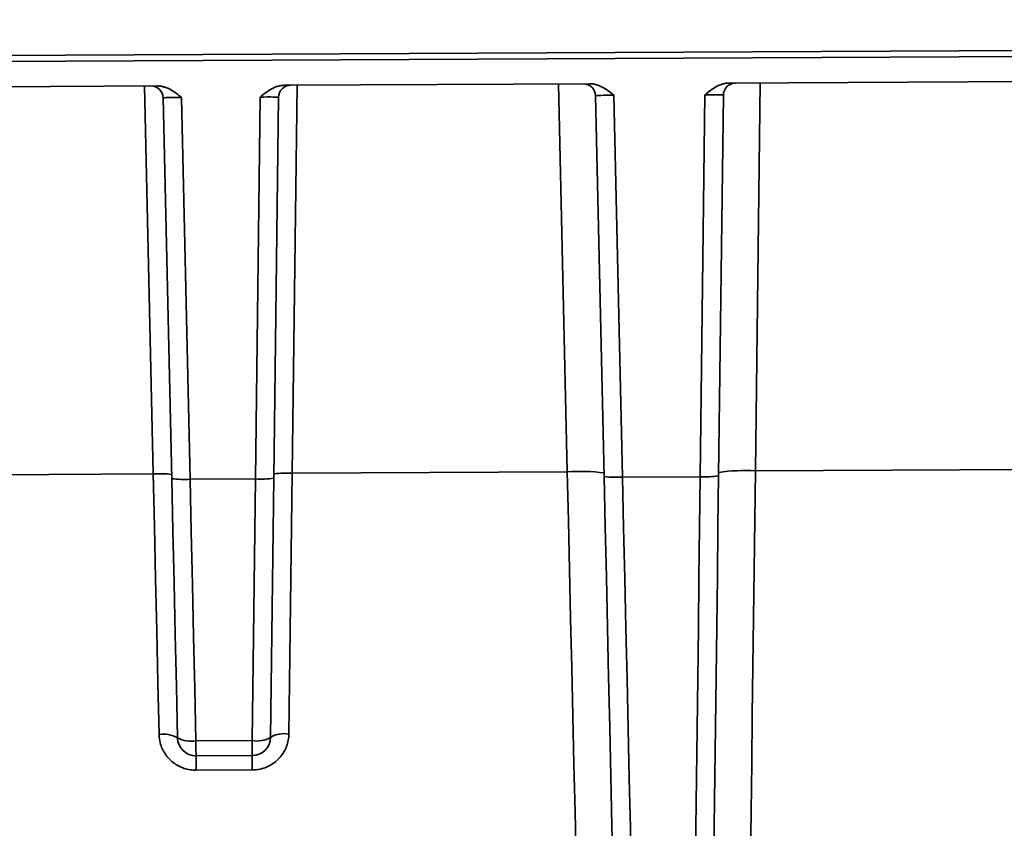
# Model space of a CAD drawing. Units: inches. Extents: x 2 to 101, y 1 to 131.
# Drawn here: x 51 to 55, y 26 to 29 of the extents above; entities that cross this region are included whole.
import ezdxf

# ---------------------------------------------------------------- set-up
doc = ezdxf.new("R2010")
doc.units = ezdxf.units.IN
doc.header["$LTSCALE"] = 12
doc.header["$MEASUREMENT"] = 0

msp = doc.modelspace()

# ---------------------------------------------------------------- linework, layer by layer
at = {"color": 7, "linetype": 'Continuous', "lineweight": 35}
for p, q in [((43.373686, 29.2478572), (84.976645, 29.4558727)), ((76.1889821, 29.3835041), (47.7987483, 29.241553)), ((53.9546921, 29.1507609), (55.4260437, 29.1581176)), ((49.7323042, 29.1296482), (51.203656, 29.1370049)), ((51.8133151, 29.1400532), (53.2851914, 29.1474134)), ((51.2723084, 27.2467867), (51.2311601, 29.0791174)), ((51.3196281, 29.0816201), (51.3608926, 27.2441397)), ((51.6750146, 27.2457096), (51.6979027, 29.0835121)), ((51.786391, 29.0818947), (51.7635671, 27.2492437)), ((53.3538447, 27.2571953), (53.3126959, 29.0895259)), ((53.401164, 29.0920286), (53.4424284, 27.2545465)), ((53.8163911, 27.2564173), (53.8392792, 29.094218)), ((53.9277675, 29.0926006), (53.9049441, 27.2599496)), ((49.8598754, 27.2630877), (51.1832701, 27.2697052)), ((51.8523722, 27.2730509), (53.1762918, 27.2796702)), ((53.4424284, 27.2545465), (53.8163911, 27.2564173)), ((54.0822633, 27.2842004), (55.4056583, 27.2908161)), ((51.3608926, 27.2441397), (51.6750146, 27.2457096)), ((51.3889634, 25.9848496), (51.6595378, 25.9862013)), ((51.6598977, 25.9142463), (51.3893224, 25.9128929)), ((51.6602458, 25.8446708), (51.3896709, 25.8433173))]:
    msp.add_line(p, q, dxfattribs=at)
at = {"color": 8, "linetype": 'Continuous', "lineweight": 35}
for p, q in [((54.1055188, 29.1515142), (54.0822633, 27.2842004)), ((51.1832701, 27.2697052), (51.141343, 29.1366934)), ((51.8756277, 29.1403647), (51.8523722, 27.2730509)), ((53.1762918, 27.2796702), (53.1343647, 29.1466584))]:
    msp.add_line(p, q, dxfattribs=at)
at = {"color": 7, "linetype": 'Continuous', "lineweight": 35, "flags": 128}
for points in [[(51.2116727, 26.0147693), (51.2060381, 26.2637431), (51.2003754, 26.5139312), (51.1946898, 26.7651261), (51.1889866, 27.0171199), (51.1832701, 27.2697052)], [(51.8523722, 27.2730509), (51.8491818, 27.0204217), (51.8459984, 26.768382), (51.8428256, 26.5171432), (51.8396651, 26.266911), (51.83652, 26.0178933)], [(53.2493072, 24.0784326), (53.2443656, 24.2951002), (53.2393668, 24.5142634), (53.2343148, 24.7357639), (53.2292131, 24.9594397), (53.2240651, 25.1851325), (53.2188754, 25.4126767), (53.2136469, 25.641907), (53.2083837, 25.872658), (53.2030897, 26.1047623), (53.1977688, 26.3380529), (53.1924247, 26.5723572), (53.1870611, 26.8075099), (53.1816822, 27.0433366), (53.1762918, 27.2796702)], [(53.442366, 23.3153829), (53.4375441, 23.5301145), (53.4326557, 23.7477747), (53.4277053, 23.9682121), (53.422696, 24.191272), (53.4176317, 24.4168028), (53.412515, 24.6446427), (53.4073499, 24.8746369), (53.4021403, 25.1066233), (53.3968894, 25.3404436), (53.3916011, 25.5759289), (53.3862789, 25.8129225), (53.3809264, 26.0512554), (53.3755479, 26.2907623), (53.3701465, 26.5312776), (53.3647267, 26.7726341), (53.3592914, 27.0146613), (53.3538447, 27.2571953)], [(53.4424284, 27.2545465), (53.447858, 27.0109653), (53.4532761, 26.7678875), (53.4586797, 26.5254802), (53.4640648, 26.2839089), (53.469427, 26.0433408), (53.4747632, 25.8039413), (53.48007, 25.5658777), (53.4853433, 25.32931), (53.4905797, 25.094402), (53.4957752, 24.8613173), (53.5009266, 24.6302179), (53.5060306, 24.4012586), (53.5110831, 24.1745979), (53.5160805, 23.9503906), (53.5210199, 23.7287951), (53.5258981, 23.5099627), (53.5307112, 23.2940449)], [(53.7677167, 23.2952276), (53.7703707, 23.5111876), (53.77306, 23.7300552), (53.7757836, 23.9516894), (53.7785388, 24.1759355), (53.7813244, 24.402635), (53.7841382, 24.6316329), (53.7869788, 24.8627746), (53.7898432, 25.095898), (53.7927304, 25.3308482), (53.7956374, 25.5674546), (53.7985634, 25.8055605), (53.8015057, 26.0450005), (53.804462, 26.2856108), (53.8074311, 26.5272226), (53.8104103, 26.7696738), (53.8133978, 27.0127939), (53.8163911, 27.2564173)], [(53.9049441, 27.2599496), (53.9019231, 27.0173751), (53.8989082, 26.775304), (53.8959017, 26.533907), (53.8929058, 26.2933494), (53.8899226, 26.0538004), (53.886954, 25.8154252), (53.8840016, 25.5783911), (53.8810686, 25.3428619), (53.8781559, 25.1090028), (53.8752664, 24.8769776), (53.8724016, 24.6469412), (53.8695636, 24.4190626), (53.8667543, 24.193493), (53.8639757, 23.9703945), (53.8612301, 23.7499183), (53.8585189, 23.5322194), (53.8558441, 23.3174491)], [(54.0822633, 27.2842004), (54.0792362, 27.0478246), (54.076216, 26.8119556), (54.0732043, 26.5767607), (54.0702031, 26.3424141), (54.0672155, 26.1090831), (54.0642425, 25.8769382), (54.0612875, 25.6461451), (54.0583514, 25.4168725), (54.0554368, 25.1892895), (54.0525465, 24.9635581), (54.0496817, 24.73984), (54.0468446, 24.5183008), (54.0440379, 24.2990989), (54.0412628, 24.0823926)], [(51.3003194, 25.9994856), (51.2947587, 26.2471112), (51.2891725, 26.4958386), (51.283567, 26.7454847), (51.2779438, 26.9958629), (51.2723084, 27.2467867)], [(51.3608926, 27.2441397), (51.3665395, 26.990803), (51.372174, 26.7380171), (51.3777928, 26.4859722), (51.3833904, 26.234853), (51.3889634, 25.9848496)], [(51.6595378, 25.9862013), (51.6626107, 26.2362504), (51.6656969, 26.4874118), (51.6687944, 26.7395008), (51.6719012, 26.9923306), (51.6750146, 27.2457096)], [(51.7635671, 27.2492437), (51.7604418, 26.9982758), (51.7573227, 26.7478536), (51.7542133, 26.4981635), (51.7511153, 26.2493922), (51.7480305, 26.0017243)], [(51.3889634, 25.9848496), (51.3890364, 25.9701415), (51.389105, 25.9563661), (51.3891675, 25.9439336), (51.3892212, 25.9332136), (51.3892643, 25.9245246), (51.3892969, 25.9181288), (51.3893162, 25.9142128), (51.3893224, 25.9128929)], [(51.6595378, 25.9862013), (51.6596117, 25.9714931), (51.6596804, 25.9577178), (51.6597424, 25.9452853), (51.6597961, 25.9345653), (51.6598396, 25.925878), (51.6598718, 25.9194805), (51.6598911, 25.9155645), (51.6598977, 25.9142463)], [(51.3893224, 25.9128929), (51.3893294, 25.9116274), (51.3893479, 25.9078628), (51.3893787, 25.90171), (51.3894201, 25.8933413), (51.389472, 25.8830014), (51.3895327, 25.8709807), (51.3895987, 25.857626), (51.3896709, 25.8433173)], [(51.6598977, 25.9142463), (51.6599039, 25.9129791), (51.6599228, 25.9092163), (51.6599536, 25.9030616), (51.6599954, 25.8946947), (51.6600473, 25.884353), (51.6601072, 25.8723341), (51.660174, 25.8589776), (51.6602458, 25.8446708)]]:
    msp.add_lwpolyline(points, dxfattribs=at)
at = {"color": 7, "linetype": 'Continuous', "lineweight": 35}
for centre, radius, start, end in [((53.9868182, 29.0918656), 0.0590551, 90.2864765, 179.2864765), ((51.1721199, 29.0777921), 0.0590551, 1.2864765, 90.2864765), ((51.8454415, 29.0811587), 0.0590551, 90.2864765, 179.2864765), ((53.2536558, 29.0881998), 0.0590551, 1.2864765, 90.2864765), ((51.2148823, 26.8443379), 0.4265404, 82.3243124, 94.2502539), ((51.8250238, 26.8471215), 0.4268065, 86.3261569, 98.2446488), ((53.2395166, 26.4286621), 0.8533535, 82.3267854, 94.2489268), ((53.4108185, 27.6799975), 0.4266236, 262.3254592, 274.2491242), ((53.8437532, 27.6822209), 0.4266818, 266.323236, 278.2452732), ((54.0275527, 26.4324722), 0.8534835, 86.3246631, 98.2449943), ((51.3292801, 27.6697946), 0.4268271, 262.3294319, 274.2474432), ((51.7023632, 27.6716343), 0.4268018, 266.3260916, 278.2447141), ((51.2356694, 25.889231), 0.1278112, 59.6139311, 100.8215595), ((51.3648102, 26.1143218), 0.1317058, 240.6818638, 280.5671237), ((51.3888798, 26.0014753), 0.0885827, 181.2864765, 270.2864765), ((51.6823909, 26.11592), 0.1317163, 260.0084792, 299.8902529), ((51.6594548, 26.0028281), 0.0885827, 270.2864765, 359.2864765), ((51.8137789, 25.892123), 0.1278097, 79.7508261, 120.9590321)]:
    msp.add_arc(centre, radius, start, end, dxfattribs=at)
for centre, major_axis, start_param, end_param in [((51.3197783, 29.0785304), (0.0886182, -0.0005907), 1.572725078, 3.142607964), ((51.6977831, 29.0804204), (0.0886079, 0.0014768), 6.282169997, 7.852052882), ((53.4013142, 29.0889381), (0.0886182, -0.0005907), 1.572725078, 3.142607964), ((53.8391598, 29.0911273), (0.0886079, 0.0014768), 6.282169997, 7.852052882)]:
    msp.add_ellipse(centre, major_axis=major_axis, ratio=0.03485782, start_param=start_param, end_param=end_param, dxfattribs=at)
for points, knots in [([(53.8392792, 29.094218), (53.8393968, 29.0943154), (53.8488105, 29.1021102), (53.8658173, 29.1158016), (53.8919642, 29.1330263), (53.9150496, 29.1437015), (53.9362392, 29.1496251), (53.9485443, 29.1503825), (53.9546921, 29.1507609)], [0, 0, 0, 0, 0.003496367, 0.279831771, 0.499534511, 0.71858682, 0.859401921, 1, 1, 1, 1]), ([(51.203656, 29.1370049), (51.2098069, 29.1366876), (51.2221186, 29.1360525), (51.2433671, 29.1303439), (51.2665548, 29.1198954), (51.2928857, 29.1029495), (51.3099888, 29.0893796), (51.3195093, 29.0817157), (51.3196281, 29.0816201)], [0, 0, 0, 0, 0.140591904, 0.281412506, 0.500462479, 0.720166613, 0.996508271, 1, 1, 1, 1]), ([(51.6979027, 29.0835121), (51.6980203, 29.0836089), (51.7074569, 29.0913752), (51.724433, 29.1051035), (51.7505886, 29.1223185), (51.7736732, 29.1329939), (51.7948626, 29.1389174), (51.8071675, 29.1396748), (51.8133151, 29.1400532)], [0, 0, 0, 0, 0.00348786, 0.279823381, 0.499538395, 0.718587353, 0.859403859, 1, 1, 1, 1]), ([(53.2851914, 29.1474134), (53.2913427, 29.1470964), (53.3036547, 29.1464619), (53.3249021, 29.1407489), (53.3480925, 29.1303059), (53.374419, 29.1133532), (53.3915299, 29.0997936), (53.4010453, 29.0921242), (53.401164, 29.0920286)], [0, 0, 0, 0, 0.140598511, 0.281415827, 0.5004664, 0.720177556, 0.996510885, 1, 1, 1, 1]), ([(51.2116727, 26.0147693), (51.2128145, 26.0016522), (51.2148116, 25.978709), (51.22601, 25.9476308), (51.240121, 25.921762), (51.2584602, 25.8987636), (51.2801319, 25.8791407), (51.3048135, 25.8633843), (51.3317286, 25.8518535), (51.3602978, 25.8445953), (51.3798799, 25.8437433), (51.3896709, 25.8433173)], [0, 0, 0, 0, 0.145111617, 0.253817532, 0.3625165426, 0.4692188636, 0.5759119673, 0.68180297, 0.7876895171, 0.8938454683, 1, 1, 1, 1]), ([(51.6602458, 25.8446708), (51.6710582, 25.8452863), (51.6918964, 25.8464727), (51.721678, 25.8550821), (51.7490778, 25.8677971), (51.7739237, 25.8851995), (51.7955924, 25.9065636), (51.813183, 25.931352), (51.8262136, 25.9586931), (51.8346005, 25.9878297), (51.8358802, 26.0078719), (51.83652, 26.0178933)], [0, 0, 0, 0, 0.117218945, 0.225909099, 0.334599811, 0.445236268, 0.555878366, 0.667041291, 0.778214326, 0.88910389, 1, 1, 1, 1])]:
    msp.add_open_spline(points, degree=3, knots=knots, dxfattribs=at)

doc.saveas('drawing.dxf')
